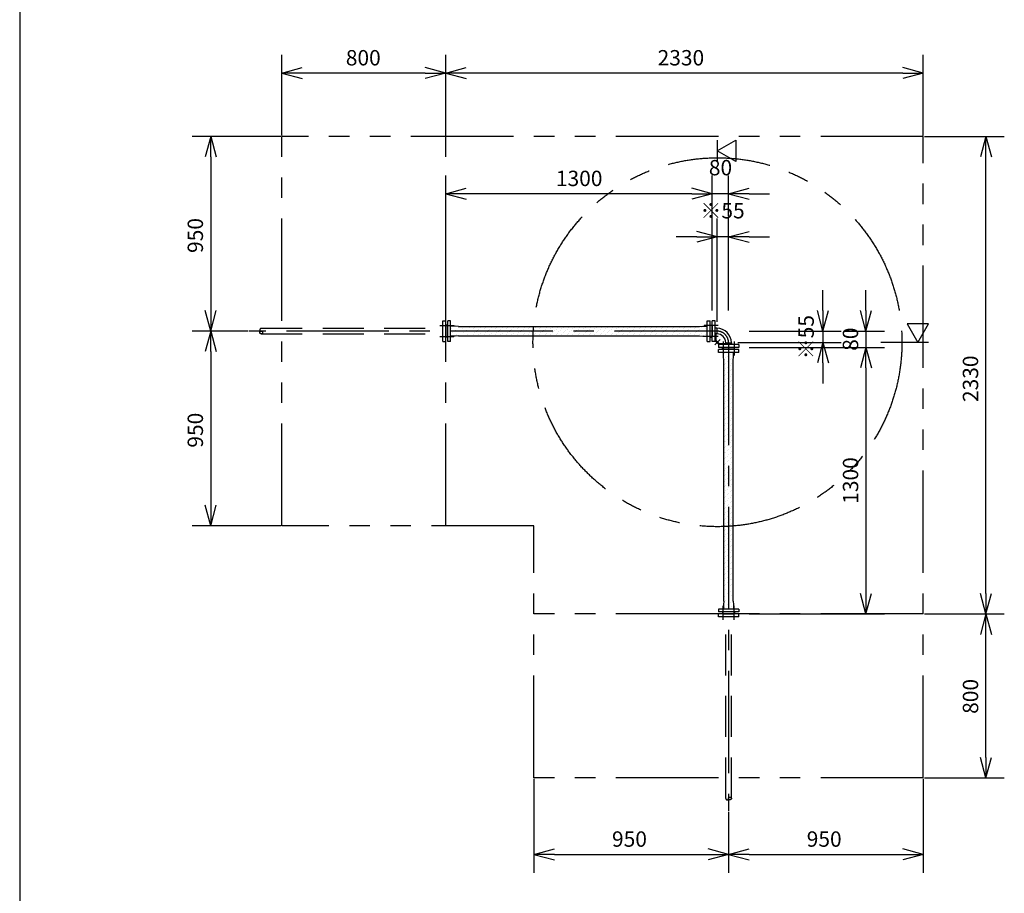
# Model space of a CAD drawing. Extents: x 207 to 40700, y 0 to 27750.
# Drawn here: x 400 to 5204, y 17316 to 21579 of the extents above; entities that cross this region are included whole.
import ezdxf

# ---------------------------------------------------------------- set-up
doc = ezdxf.new("R2010")
doc.units = 0
doc.header["$LTSCALE"] = 400
for name, pattern in [('CENTER', [2, 1.25, -0.25, 0.25, -0.25]), ('DASHED', [0.75, 0.5, -0.25]), ('PHANTOM', [2.5, 1.25, -0.25, 0.25, -0.25, 0.25, -0.25])]:
    doc.linetypes.add(name, pattern=pattern)
doc.layers.get('0').update_dxf_attribs({"linetype": 'CONTINUOUS'})
for name, color, linetype in [('1', 4, 'CONTINUOUS'), ('CENTER', 1, 'CENTER'), ('GAWA', 2, 'CONTINUOUS'), ('KARISEN', 5, 'DASHED'), ('SCALE', 4, 'CONTINUOUS'), ('UL1', 3, 'PHANTOM')]:
    doc.layers.add(name, color=color, linetype=linetype)
doc.styles.get("Standard").update_dxf_attribs({"font": 'TXT', "bigfont": 'BIGFONT'})

msp = doc.modelspace()

# ---------------------------------------------------------------- linework, layer by layer
for p, q in [((1678.6, 21318), (1778.6, 21344.8)), ((2478.6, 21318), (2378.6, 21344.8)), ((2478.6, 21318), (2578.6, 21344.8)), ((4808.6, 21318), (4708.6, 21344.8)), ((1678.6, 21318), (1778.6, 21291.2)), ((1778.6, 21318), (1678.6, 21318)), ((2478.6, 21318), (2378.6, 21291.2)), ((2378.6, 21318), (2478.6, 21318)), ((2478.6, 21318), (2578.6, 21291.2)), ((2578.6, 21318), (2478.6, 21318)), ((4808.6, 21318), (4708.6, 21291.2)), ((4708.6, 21318), (4808.6, 21318)), ((1331.8, 21009.3), (1305, 20909.3)), ((1331.8, 21009.3), (1358.6, 20909.3)), ((1331.8, 20909.3), (1331.8, 21009.3)), ((5113.8, 21009.3), (5087, 20909.3)), ((5113.8, 21009.3), (5140.6, 20909.3)), ((5113.8, 20909.3), (5113.8, 21009.3)), ((3803.6, 20939.3), (3893.6, 20991.3)), ((3893.6, 20991.3), (3893.6, 20887.4)), ((3893.6, 20887.4), (3803.6, 20939.3)), ((2478.6, 20729.3), (2578.6, 20756.1)), ((3778.6, 20729.3), (3678.6, 20756.1)), ((3778.6, 20729.3), (3678.6, 20756.1)), ((3858.6, 20729.3), (3958.6, 20756.1)), ((2478.6, 20729.3), (2578.6, 20702.5)), ((2578.6, 20729.3), (2478.6, 20729.3)), ((3778.6, 20729.3), (3678.6, 20702.5)), ((3678.6, 20729.3), (3778.6, 20729.3)), ((3778.6, 20729.3), (3678.6, 20702.5)), ((3678.6, 20729.3), (3778.6, 20729.3)), ((3858.6, 20729.3), (3958.6, 20702.5)), ((3958.6, 20729.3), (3858.6, 20729.3)), ((3803.6, 20519.3), (3703.6, 20546.1)), ((3803.6, 20519.3), (3703.6, 20492.5)), ((3703.6, 20519.3), (3803.6, 20519.3)), ((3858.6, 20519.3), (3958.6, 20546.1)), ((3858.6, 20519.3), (3958.6, 20492.5)), ((3958.6, 20519.3), (3858.6, 20519.3)), ((1331.8, 20059.3), (1305, 20159.3)), ((1331.8, 20059.3), (1358.6, 20159.3)), ((1331.8, 20159.3), (1331.8, 20059.3)), ((4318.6, 20059.3), (4291.8, 20159.3)), ((4318.6, 20059.3), (4345.4, 20159.3)), ((4318.6, 20159.3), (4318.6, 20059.3)), ((4528.6, 20059.3), (4501.8, 20159.3)), ((4528.6, 20059.3), (4555.4, 20159.3)), ((4528.6, 20159.3), (4528.6, 20059.3)), ((2478.6, 20085.5), (2478.6, 20033.2)), ((2482.6, 20088.3), (2479.9, 20087.3)), ((2488.6, 20088.3), (2482.6, 20088.3)), ((2488.6, 20009.3), (2488.6, 20109.3)), ((2502.6, 20109.3), (2488.6, 20109.3)), ((2502.6, 20009.3), (2502.6, 20109.3)), ((2524.5, 20083.8), (2502.6, 20083.8)), ((2502.6, 20034.8), (2502.6, 20083.8)), ((2540.1, 20081.8), (2524.5, 20083.8)), ((2540.1, 20081.8), (3717.1, 20081.8)), ((3717.1, 20081.8), (3732.7, 20083.8)), ((3732.7, 20083.8), (3754.6, 20083.8)), ((3754.6, 20009.3), (3754.6, 20109.3)), ((3754.6, 20109.3), (3768.6, 20109.3)), ((3754.6, 20034.8), (3754.6, 20083.8)), ((3768.6, 20009.3), (3768.6, 20109.3)), ((3768.6, 20088.3), (3774.6, 20088.3)), ((3774.6, 20088.3), (3777.3, 20087.3)), ((3778.6, 20009.3), (3778.6, 20109.3)), ((3792.6, 20109.3), (3778.6, 20109.3)), ((3778.6, 20085.5), (3778.6, 20033.2)), ((3792.6, 20009.3), (3792.6, 20109.3)), ((4833.9, 20094.3), (4730, 20094.3)), ((4730, 20094.3), (4781.9, 20004.3)), ((4781.9, 20004.3), (4833.9, 20094.3)), ((1331.8, 20059.3), (1305, 19959.3)), ((1331.8, 20059.3), (1358.6, 19959.3)), ((1331.8, 19959.3), (1331.8, 20059.3)), ((2524.5, 20034.8), (2502.6, 20034.8)), ((2540.1, 20036.8), (2524.5, 20034.8)), ((2540.1, 20036.8), (3717.1, 20036.8)), ((3717.1, 20036.8), (3732.7, 20034.8)), ((3732.7, 20034.8), (3754.6, 20034.8)), ((3801.6, 20072.9), (3792.6, 20072.9)), ((3801.6, 20045.7), (3792.6, 20045.7)), ((3801.6, 20072.9), (3801.6, 20045.7)), ((2482.6, 20030.3), (2479.9, 20031.4)), ((2488.6, 20030.3), (2482.6, 20030.3)), ((2502.6, 20009.3), (2488.6, 20009.3)), ((3754.6, 20009.3), (3768.6, 20009.3)), ((3768.6, 20030.3), (3774.6, 20030.3)), ((3774.6, 20030.3), (3777.3, 20031.4)), ((3792.6, 20009.3), (3778.6, 20009.3)), ((3808.6, 19993.3), (3808.6, 19979.3)), ((3908.6, 19993.3), (3808.6, 19993.3)), ((3845, 20002.3), (3845, 19993.3)), ((3845, 20002.3), (3872.2, 20002.3)), ((3872.2, 20002.3), (3872.2, 19993.3)), ((3908.6, 19993.3), (3908.6, 19979.3)), ((4318.6, 20004.3), (4291.8, 19904.3)), ((4318.6, 20004.3), (4345.4, 19904.3)), ((4318.6, 19904.3), (4318.6, 20004.3)), ((3908.6, 19979.3), (3808.6, 19979.3)), ((3908.6, 19969.3), (3808.6, 19969.3)), ((3808.6, 19955.3), (3808.6, 19969.3)), ((3908.6, 19955.3), (3808.6, 19955.3)), ((3829.6, 19975.3), (3830.6, 19978)), ((3829.6, 19969.3), (3829.6, 19975.3)), ((3832.5, 19979.3), (3884.7, 19979.3)), ((3883.1, 19955.3), (3834.1, 19955.3)), ((3834.1, 19933.4), (3834.1, 19955.3)), ((3883.1, 19933.4), (3883.1, 19955.3)), ((3887.6, 19975.3), (3886.6, 19978)), ((3887.6, 19969.3), (3887.6, 19975.3)), ((3908.6, 19955.3), (3908.6, 19969.3)), ((4528.6, 19979.3), (4501.8, 19879.3)), ((4528.6, 19979.3), (4501.8, 19879.3)), ((4528.6, 19979.3), (4555.4, 19879.3)), ((4528.6, 19879.3), (4528.6, 19979.3)), ((4528.6, 19979.3), (4555.4, 19879.3)), ((4528.6, 19879.3), (4528.6, 19979.3)), ((3836.1, 19917.8), (3834.1, 19933.4)), ((3836.1, 18740.9), (3836.1, 19917.8)), ((3881.1, 19917.8), (3883.1, 19933.4)), ((3881.1, 18740.9), (3881.1, 19917.8)), ((1331.8, 19109.3), (1305, 19209.3)), ((1331.8, 19109.3), (1358.6, 19209.3)), ((1331.8, 19209.3), (1331.8, 19109.3)), ((3836.1, 18740.9), (3834.1, 18725.2)), ((3881.1, 18740.9), (3883.1, 18725.2)), ((4528.6, 18679.3), (4501.8, 18779.3)), ((4528.6, 18679.3), (4555.4, 18779.3)), ((4528.6, 18779.3), (4528.6, 18679.3)), ((5113.8, 18679.3), (5087, 18779.3)), ((5113.8, 18679.3), (5140.6, 18779.3)), ((5113.8, 18779.3), (5113.8, 18679.3)), ((3808.6, 18703.3), (3808.6, 18689.3)), ((3908.6, 18703.3), (3808.6, 18703.3)), ((3908.6, 18689.3), (3808.6, 18689.3)), ((3829.6, 18689.3), (3829.6, 18683.3)), ((3834.1, 18725.2), (3834.1, 18703.3)), ((3883.1, 18703.3), (3834.1, 18703.3)), ((3883.1, 18725.2), (3883.1, 18703.3)), ((3887.6, 18689.3), (3887.6, 18683.3)), ((3908.6, 18703.3), (3908.6, 18689.3)), ((3829.6, 18683.3), (3830.6, 18680.6)), ((3832.5, 18679.3), (3884.7, 18679.3)), ((3887.6, 18683.3), (3886.6, 18680.6)), ((5113.8, 18679.3), (5087, 18579.3)), ((5113.8, 18679.3), (5140.6, 18579.3)), ((5113.8, 18579.3), (5113.8, 18679.3)), ((5113.8, 17879.3), (5087, 17979.3)), ((5113.8, 17879.3), (5140.6, 17979.3)), ((5113.8, 17979.3), (5113.8, 17879.3)), ((2908.6, 17505.9), (3008.6, 17532.7)), ((2908.6, 17505.9), (3008.6, 17479.1)), ((3008.6, 17505.9), (2908.6, 17505.9)), ((3858.6, 17505.9), (3758.6, 17532.7)), ((3858.6, 17505.9), (3758.6, 17479.1)), ((3758.6, 17505.9), (3858.6, 17505.9)), ((3858.6, 17505.9), (3958.6, 17532.7)), ((3858.6, 17505.9), (3958.6, 17479.1)), ((3958.6, 17505.9), (3858.6, 17505.9)), ((4808.6, 17505.9), (4708.6, 17532.7)), ((4808.6, 17505.9), (4708.6, 17479.1)), ((4708.6, 17505.9), (4808.6, 17505.9))]:
    msp.add_line(p, q)
for centre, radius, start, end in [((2480.6, 20085.5), 2, 110.556, 180), ((3776.6, 20085.5), 2, 0, 69.444), ((2480.6, 20033.2), 2, 180, 249.444), ((3776.6, 20033.2), 2, 290.556, 0), ((3801.6, 20002.3), 70.6, 0, 90), ((3801.6, 20002.3), 43.4, 0, 90), ((3832.5, 19977.3), 2, 90, 159.444), ((3884.7, 19977.3), 2, 20.556, 90), ((3832.5, 18681.3), 2, 200.556, 270), ((3884.7, 18681.3), 2, 270, 339.444)]:
    msp.add_arc(centre, radius, start, end)
at = {"layer": '1'}
for p, q in [((3731.3, 20082.1), (3731.3, 20082.1)), ((2505.5, 20070.9), (2505.5, 20070.9)), ((2512.2, 20050.7), (2512.2, 20050.7)), ((2525.7, 20064.1), (2525.7, 20064.1)), ((2532.4, 20043.9), (2532.4, 20043.9)), ((2539.2, 20077.6), (2539.2, 20077.6)), ((2545.9, 20057.4), (2545.9, 20057.4)), ((2552.6, 20037.2), (2552.6, 20037.2)), ((2559.4, 20070.9), (2559.4, 20070.9)), ((2566.1, 20050.7), (2566.1, 20050.7)), ((2579.6, 20064.1), (2579.6, 20064.1)), ((2586.3, 20043.9), (2586.3, 20043.9)), ((2593, 20077.6), (2593, 20077.6)), ((2599.8, 20057.4), (2599.8, 20057.4)), ((2606.5, 20061.8), (2606.5, 20061.8)), ((2606.5, 20037.2), (2606.5, 20037.2)), ((2613.3, 20070.9), (2613.3, 20070.9)), ((2613.3, 20041.6), (2613.3, 20041.6)), ((2620, 20075.3), (2620, 20075.3)), ((2620, 20050.7), (2620, 20050.7)), ((2626.7, 20055.1), (2626.7, 20055.1)), ((2633.5, 20064.1), (2633.5, 20064.1)), ((2640.2, 20068.6), (2640.2, 20068.6)), ((2640.2, 20043.9), (2640.2, 20043.9)), ((2646.9, 20077.6), (2646.9, 20077.6)), ((2646.9, 20048.4), (2646.9, 20048.4)), ((2653.7, 20057.4), (2653.7, 20057.4)), ((2660.4, 20061.8), (2660.4, 20061.8)), ((2660.4, 20037.2), (2660.4, 20037.2)), ((2667.1, 20070.9), (2667.1, 20070.9)), ((2667.1, 20041.6), (2667.1, 20041.6)), ((2673.9, 20075.3), (2673.9, 20075.3)), ((2673.9, 20050.7), (2673.9, 20050.7)), ((2680.6, 20055.1), (2680.6, 20055.1)), ((2687.3, 20064.1), (2687.3, 20064.1)), ((2694.1, 20068.6), (2694.1, 20068.6)), ((2694.1, 20043.9), (2694.1, 20043.9)), ((2700.8, 20077.6), (2700.8, 20077.6)), ((2700.8, 20048.4), (2700.8, 20048.4)), ((2707.5, 20057.4), (2707.5, 20057.4)), ((2714.3, 20061.8), (2714.3, 20061.8)), ((2714.3, 20037.2), (2714.3, 20037.2)), ((2721, 20070.9), (2721, 20070.9)), ((2721, 20041.6), (2721, 20041.6)), ((2727.8, 20075.3), (2727.8, 20075.3)), ((2727.8, 20050.7), (2727.8, 20050.7)), ((2734.5, 20055.1), (2734.5, 20055.1)), ((2741.2, 20064.1), (2741.2, 20064.1)), ((2748, 20068.6), (2748, 20068.6)), ((2748, 20043.9), (2748, 20043.9)), ((2754.7, 20077.6), (2754.7, 20077.6)), ((2754.7, 20048.4), (2754.7, 20048.4)), ((2761.4, 20057.4), (2761.4, 20057.4)), ((2768.2, 20061.8), (2768.2, 20061.8)), ((2768.2, 20037.2), (2768.2, 20037.2)), ((2774.9, 20070.9), (2774.9, 20070.9)), ((2774.9, 20041.6), (2774.9, 20041.6)), ((2781.6, 20075.3), (2781.6, 20075.3)), ((2781.6, 20050.7), (2781.6, 20050.7)), ((2788.4, 20055.1), (2788.4, 20055.1)), ((2795.1, 20064.1), (2795.1, 20064.1)), ((2801.8, 20068.6), (2801.8, 20068.6)), ((2801.8, 20043.9), (2801.8, 20043.9)), ((2808.6, 20077.6), (2808.6, 20077.6)), ((2808.6, 20048.4), (2808.6, 20048.4)), ((2815.3, 20057.4), (2815.3, 20057.4)), ((2822, 20061.8), (2822, 20061.8)), ((2822, 20037.2), (2822, 20037.2)), ((2828.8, 20070.9), (2828.8, 20070.9)), ((2828.8, 20041.6), (2828.8, 20041.6)), ((2835.5, 20075.3), (2835.5, 20075.3)), ((2835.5, 20050.7), (2835.5, 20050.7)), ((2842.3, 20055.1), (2842.3, 20055.1)), ((2849, 20064.1), (2849, 20064.1)), ((2855.7, 20068.6), (2855.7, 20068.6)), ((2855.7, 20043.9), (2855.7, 20043.9)), ((2862.5, 20077.6), (2862.5, 20077.6)), ((2862.5, 20048.4), (2862.5, 20048.4)), ((2869.2, 20057.4), (2869.2, 20057.4)), ((2875.9, 20061.8), (2875.9, 20061.8)), ((2875.9, 20037.2), (2875.9, 20037.2)), ((2882.7, 20070.9), (2882.7, 20070.9)), ((2882.7, 20041.6), (2882.7, 20041.6)), ((2889.4, 20075.3), (2889.4, 20075.3)), ((2889.4, 20050.7), (2889.4, 20050.7)), ((2896.1, 20055.1), (2896.1, 20055.1)), ((2902.9, 20064.1), (2902.9, 20064.1)), ((2909.6, 20068.6), (2909.6, 20068.6)), ((2909.6, 20043.9), (2909.6, 20043.9)), ((2916.3, 20077.6), (2916.3, 20077.6)), ((2916.3, 20048.4), (2916.3, 20048.4)), ((2923.1, 20057.4), (2923.1, 20057.4)), ((2929.8, 20061.8), (2929.8, 20061.8)), ((2929.8, 20037.2), (2929.8, 20037.2)), ((2936.5, 20070.9), (2936.5, 20070.9)), ((2936.5, 20041.6), (2936.5, 20041.6)), ((2943.3, 20075.3), (2943.3, 20075.3)), ((2943.3, 20050.7), (2943.3, 20050.7)), ((2950, 20055.1), (2950, 20055.1)), ((2956.7, 20064.1), (2956.7, 20064.1)), ((2963.5, 20068.6), (2963.5, 20068.6)), ((2963.5, 20043.9), (2963.5, 20043.9)), ((2970.2, 20077.6), (2970.2, 20077.6)), ((2970.2, 20048.4), (2970.2, 20048.4)), ((2977, 20057.4), (2977, 20057.4)), ((2983.7, 20061.8), (2983.7, 20061.8)), ((2983.7, 20037.2), (2983.7, 20037.2)), ((2990.4, 20070.9), (2990.4, 20070.9)), ((2990.4, 20041.6), (2990.4, 20041.6)), ((2997.2, 20075.3), (2997.2, 20075.3)), ((2997.2, 20050.7), (2997.2, 20050.7)), ((3003.9, 20055.1), (3003.9, 20055.1)), ((3010.6, 20064.1), (3010.6, 20064.1)), ((3017.4, 20068.6), (3017.4, 20068.6)), ((3017.4, 20043.9), (3017.4, 20043.9)), ((3024.1, 20077.6), (3024.1, 20077.6)), ((3024.1, 20048.4), (3024.1, 20048.4)), ((3030.8, 20057.4), (3030.8, 20057.4)), ((3037.6, 20061.8), (3037.6, 20061.8)), ((3037.6, 20037.2), (3037.6, 20037.2)), ((3044.3, 20070.9), (3044.3, 20070.9)), ((3044.3, 20041.6), (3044.3, 20041.6)), ((3051, 20075.3), (3051, 20075.3)), ((3051, 20050.7), (3051, 20050.7)), ((3057.8, 20055.1), (3057.8, 20055.1)), ((3064.5, 20064.1), (3064.5, 20064.1)), ((3071.2, 20068.6), (3071.2, 20068.6)), ((3071.2, 20043.9), (3071.2, 20043.9)), ((3078, 20077.6), (3078, 20077.6)), ((3078, 20048.4), (3078, 20048.4)), ((3084.7, 20057.4), (3084.7, 20057.4)), ((3091.5, 20061.8), (3091.5, 20061.8)), ((3091.5, 20037.2), (3091.5, 20037.2)), ((3098.2, 20070.9), (3098.2, 20070.9)), ((3098.2, 20041.6), (3098.2, 20041.6)), ((3104.9, 20075.3), (3104.9, 20075.3)), ((3104.9, 20050.7), (3104.9, 20050.7)), ((3111.7, 20055.1), (3111.7, 20055.1)), ((3118.4, 20064.1), (3118.4, 20064.1)), ((3125.1, 20068.6), (3125.1, 20068.6)), ((3125.1, 20043.9), (3125.1, 20043.9)), ((3131.9, 20077.6), (3131.9, 20077.6)), ((3131.9, 20048.4), (3131.9, 20048.4)), ((3138.6, 20057.4), (3138.6, 20057.4)), ((3145.3, 20061.8), (3145.3, 20061.8)), ((3145.3, 20037.2), (3145.3, 20037.2)), ((3152.1, 20070.9), (3152.1, 20070.9)), ((3152.1, 20041.6), (3152.1, 20041.6)), ((3158.8, 20075.3), (3158.8, 20075.3)), ((3158.8, 20050.7), (3158.8, 20050.7)), ((3165.5, 20055.1), (3165.5, 20055.1)), ((3172.3, 20064.1), (3172.3, 20064.1)), ((3179, 20068.6), (3179, 20068.6)), ((3179, 20043.9), (3179, 20043.9)), ((3185.7, 20077.6), (3185.7, 20077.6)), ((3185.7, 20048.4), (3185.7, 20048.4)), ((3192.5, 20057.4), (3192.5, 20057.4)), ((3199.2, 20061.8), (3199.2, 20061.8)), ((3199.2, 20037.2), (3199.2, 20037.2)), ((3206, 20070.9), (3206, 20070.9)), ((3206, 20041.6), (3206, 20041.6)), ((3212.7, 20075.3), (3212.7, 20075.3)), ((3212.7, 20050.7), (3212.7, 20050.7)), ((3219.4, 20055.1), (3219.4, 20055.1)), ((3226.2, 20064.1), (3226.2, 20064.1)), ((3232.9, 20068.6), (3232.9, 20068.6)), ((3232.9, 20043.9), (3232.9, 20043.9)), ((3239.6, 20077.6), (3239.6, 20077.6)), ((3239.6, 20048.4), (3239.6, 20048.4)), ((3246.4, 20057.4), (3246.4, 20057.4)), ((3253.1, 20061.8), (3253.1, 20061.8)), ((3253.1, 20037.2), (3253.1, 20037.2)), ((3259.8, 20070.9), (3259.8, 20070.9)), ((3259.8, 20041.6), (3259.8, 20041.6)), ((3266.6, 20075.3), (3266.6, 20075.3)), ((3266.6, 20050.7), (3266.6, 20050.7)), ((3273.3, 20055.1), (3273.3, 20055.1)), ((3280, 20064.1), (3280, 20064.1)), ((3286.8, 20068.6), (3286.8, 20068.6)), ((3286.8, 20043.9), (3286.8, 20043.9)), ((3293.5, 20077.6), (3293.5, 20077.6)), ((3293.5, 20048.4), (3293.5, 20048.4)), ((3300.2, 20057.4), (3300.2, 20057.4)), ((3307, 20061.8), (3307, 20061.8)), ((3307, 20037.2), (3307, 20037.2)), ((3313.7, 20070.9), (3313.7, 20070.9)), ((3313.7, 20041.6), (3313.7, 20041.6)), ((3320.4, 20075.3), (3320.4, 20075.3)), ((3320.4, 20050.7), (3320.4, 20050.7)), ((3327.2, 20055.1), (3327.2, 20055.1)), ((3333.9, 20064.1), (3333.9, 20064.1)), ((3340.7, 20068.6), (3340.7, 20068.6)), ((3340.7, 20043.9), (3340.7, 20043.9)), ((3347.4, 20077.6), (3347.4, 20077.6)), ((3347.4, 20048.4), (3347.4, 20048.4)), ((3354.1, 20057.4), (3354.1, 20057.4)), ((3360.9, 20061.8), (3360.9, 20061.8)), ((3360.9, 20037.2), (3360.9, 20037.2)), ((3367.6, 20070.9), (3367.6, 20070.9)), ((3367.6, 20041.6), (3367.6, 20041.6)), ((3374.3, 20075.3), (3374.3, 20075.3)), ((3374.3, 20050.7), (3374.3, 20050.7)), ((3381.1, 20055.1), (3381.1, 20055.1)), ((3387.8, 20064.1), (3387.8, 20064.1)), ((3394.5, 20068.6), (3394.5, 20068.6)), ((3394.5, 20043.9), (3394.5, 20043.9)), ((3401.3, 20077.6), (3401.3, 20077.6)), ((3401.3, 20048.4), (3401.3, 20048.4)), ((3408, 20057.4), (3408, 20057.4)), ((3414.7, 20061.8), (3414.7, 20061.8)), ((3414.7, 20037.2), (3414.7, 20037.2)), ((3421.5, 20070.9), (3421.5, 20070.9)), ((3421.5, 20041.6), (3421.5, 20041.6)), ((3428.2, 20075.3), (3428.2, 20075.3)), ((3428.2, 20050.7), (3428.2, 20050.7)), ((3434.9, 20055.1), (3434.9, 20055.1)), ((3441.7, 20064.1), (3441.7, 20064.1)), ((3448.4, 20068.6), (3448.4, 20068.6)), ((3448.4, 20043.9), (3448.4, 20043.9)), ((3455.2, 20077.6), (3455.2, 20077.6)), ((3455.2, 20048.4), (3455.2, 20048.4)), ((3461.9, 20057.4), (3461.9, 20057.4)), ((3468.6, 20061.8), (3468.6, 20061.8)), ((3468.6, 20037.2), (3468.6, 20037.2)), ((3475.4, 20070.9), (3475.4, 20070.9)), ((3475.4, 20041.6), (3475.4, 20041.6)), ((3482.1, 20075.3), (3482.1, 20075.3)), ((3482.1, 20050.7), (3482.1, 20050.7)), ((3488.8, 20055.1), (3488.8, 20055.1)), ((3495.6, 20064.1), (3495.6, 20064.1)), ((3502.3, 20068.6), (3502.3, 20068.6)), ((3502.3, 20043.9), (3502.3, 20043.9)), ((3509, 20077.6), (3509, 20077.6)), ((3509, 20048.4), (3509, 20048.4)), ((3515.8, 20057.4), (3515.8, 20057.4)), ((3522.5, 20061.8), (3522.5, 20061.8)), ((3522.5, 20037.2), (3522.5, 20037.2)), ((3529.2, 20070.9), (3529.2, 20070.9)), ((3529.2, 20041.6), (3529.2, 20041.6)), ((3536, 20075.3), (3536, 20075.3)), ((3536, 20050.7), (3536, 20050.7)), ((3542.7, 20055.1), (3542.7, 20055.1)), ((3549.4, 20064.1), (3549.4, 20064.1)), ((3556.2, 20068.6), (3556.2, 20068.6)), ((3556.2, 20043.9), (3556.2, 20043.9)), ((3562.9, 20077.6), (3562.9, 20077.6)), ((3562.9, 20048.4), (3562.9, 20048.4)), ((3569.7, 20057.4), (3569.7, 20057.4)), ((3576.4, 20061.8), (3576.4, 20061.8)), ((3576.4, 20037.2), (3576.4, 20037.2)), ((3583.1, 20070.9), (3583.1, 20070.9)), ((3583.1, 20041.6), (3583.1, 20041.6)), ((3589.9, 20075.3), (3589.9, 20075.3)), ((3589.9, 20050.7), (3589.9, 20050.7)), ((3596.6, 20055.1), (3596.6, 20055.1)), ((3603.3, 20064.1), (3603.3, 20064.1)), ((3610.1, 20068.6), (3610.1, 20068.6)), ((3610.1, 20043.9), (3610.1, 20043.9)), ((3616.8, 20077.6), (3616.8, 20077.6)), ((3616.8, 20048.4), (3616.8, 20048.4)), ((3623.5, 20057.4), (3623.5, 20057.4)), ((3630.3, 20061.8), (3630.3, 20061.8)), ((3630.3, 20037.2), (3630.3, 20037.2)), ((3637, 20070.9), (3637, 20070.9)), ((3637, 20041.6), (3637, 20041.6)), ((3643.7, 20075.3), (3643.7, 20075.3)), ((3643.7, 20050.7), (3643.7, 20050.7)), ((3650.5, 20055.1), (3650.5, 20055.1)), ((3657.2, 20064.1), (3657.2, 20064.1)), ((3663.9, 20068.6), (3663.9, 20068.6)), ((3663.9, 20043.9), (3663.9, 20043.9)), ((3670.7, 20077.6), (3670.7, 20077.6)), ((3670.7, 20048.4), (3670.7, 20048.4)), ((3677.4, 20057.4), (3677.4, 20057.4)), ((3684.2, 20061.8), (3684.2, 20061.8)), ((3684.2, 20037.2), (3684.2, 20037.2)), ((3690.9, 20070.9), (3690.9, 20070.9)), ((3690.9, 20041.6), (3690.9, 20041.6)), ((3697.6, 20075.3), (3697.6, 20075.3)), ((3697.6, 20050.7), (3697.6, 20050.7)), ((3704.4, 20055.1), (3704.4, 20055.1)), ((3711.1, 20064.1), (3711.1, 20064.1)), ((3717.8, 20068.6), (3717.8, 20068.6)), ((3717.8, 20043.9), (3717.8, 20043.9)), ((3724.6, 20077.6), (3724.6, 20077.6)), ((3724.6, 20048.4), (3724.6, 20048.4)), ((3731.3, 20057.4), (3731.3, 20057.4)), ((3738, 20061.8), (3738, 20061.8)), ((3738, 20037.2), (3738, 20037.2)), ((3744.8, 20070.9), (3744.8, 20070.9)), ((3744.8, 20041.6), (3744.8, 20041.6)), ((3751.5, 20075.3), (3751.5, 20075.3)), ((3751.5, 20050.7), (3751.5, 20050.7)), ((3792.6, 20049.8), (3797.1, 20049.8)), ((3797.1, 20049.8), (3797.1, 20014.3)), ((3792.6, 20012.5), (3811.7, 19993.3)), ((3797.1, 20014.3), (3813.6, 19997.8)), ((3849.1, 19997.8), (3813.6, 19997.8)), ((3849.1, 19993.3), (3849.1, 19997.8)), ((3839.1, 19949.6), (3839.1, 19949.6)), ((3845.8, 19954.1), (3845.8, 19954.1)), ((3859.3, 19942.9), (3859.3, 19942.9)), ((3866, 19947.3), (3866, 19947.3)), ((3879.5, 19936.2), (3879.5, 19936.2)), ((3839.1, 19920.4), (3839.1, 19920.4)), ((3839.1, 19895.8), (3839.1, 19895.8)), ((3845.8, 19929.4), (3845.8, 19929.4)), ((3845.8, 19900.2), (3845.8, 19900.2)), ((3852.5, 19933.9), (3852.5, 19933.9)), ((3852.5, 19909.2), (3852.5, 19909.2)), ((3859.3, 19913.7), (3859.3, 19913.7)), ((3859.3, 19889), (3859.3, 19889)), ((3866, 19922.7), (3866, 19922.7)), ((3866, 19893.5), (3866, 19893.5)), ((3872.7, 19927.1), (3872.7, 19927.1)), ((3872.7, 19902.5), (3872.7, 19902.5)), ((3879.5, 19906.9), (3879.5, 19906.9)), ((3839.1, 19866.5), (3839.1, 19866.5)), ((3839.1, 19841.9), (3839.1, 19841.9)), ((3845.8, 19875.6), (3845.8, 19875.6)), ((3845.8, 19846.3), (3845.8, 19846.3)), ((3852.5, 19880), (3852.5, 19880)), ((3852.5, 19855.3), (3852.5, 19855.3)), ((3859.3, 19859.8), (3859.3, 19859.8)), ((3866, 19868.8), (3866, 19868.8)), ((3866, 19839.6), (3866, 19839.6)), ((3872.7, 19873.3), (3872.7, 19873.3)), ((3872.7, 19848.6), (3872.7, 19848.6)), ((3879.5, 19882.3), (3879.5, 19882.3)), ((3879.5, 19853.1), (3879.5, 19853.1)), ((3839.1, 19812.6), (3839.1, 19812.6)), ((3845.8, 19821.7), (3845.8, 19821.7)), ((3845.8, 19792.4), (3845.8, 19792.4)), ((3852.5, 19826.1), (3852.5, 19826.1)), ((3852.5, 19801.5), (3852.5, 19801.5)), ((3859.3, 19835.1), (3859.3, 19835.1)), ((3859.3, 19805.9), (3859.3, 19805.9)), ((3866, 19814.9), (3866, 19814.9)), ((3872.7, 19819.4), (3872.7, 19819.4)), ((3872.7, 19794.7), (3872.7, 19794.7)), ((3879.5, 19828.4), (3879.5, 19828.4)), ((3879.5, 19799.2), (3879.5, 19799.2)), ((3839.1, 19788), (3839.1, 19788)), ((3839.1, 19758.8), (3839.1, 19758.8)), ((3845.8, 19767.8), (3845.8, 19767.8)), ((3852.5, 19772.2), (3852.5, 19772.2)), ((3852.5, 19747.6), (3852.5, 19747.6)), ((3859.3, 19781.3), (3859.3, 19781.3)), ((3859.3, 19752), (3859.3, 19752)), ((3866, 19785.7), (3866, 19785.7)), ((3866, 19761.1), (3866, 19761.1)), ((3872.7, 19765.5), (3872.7, 19765.5)), ((3879.5, 19774.5), (3879.5, 19774.5)), ((3879.5, 19745.3), (3879.5, 19745.3)), ((3839.1, 19734.1), (3839.1, 19734.1)), ((3839.1, 19704.9), (3839.1, 19704.9)), ((3845.8, 19738.6), (3845.8, 19738.6)), ((3845.8, 19713.9), (3845.8, 19713.9)), ((3852.5, 19718.4), (3852.5, 19718.4)), ((3859.3, 19727.4), (3859.3, 19727.4)), ((3859.3, 19698.1), (3859.3, 19698.1)), ((3866, 19731.8), (3866, 19731.8)), ((3866, 19707.2), (3866, 19707.2)), ((3872.7, 19740.8), (3872.7, 19740.8)), ((3872.7, 19711.6), (3872.7, 19711.6)), ((3879.5, 19720.6), (3879.5, 19720.6)), ((3839.1, 19680.2), (3839.1, 19680.2)), ((3839.1, 19651), (3839.1, 19651)), ((3845.8, 19684.7), (3845.8, 19684.7)), ((3845.8, 19660), (3845.8, 19660)), ((3852.5, 19693.7), (3852.5, 19693.7)), ((3852.5, 19664.5), (3852.5, 19664.5)), ((3859.3, 19673.5), (3859.3, 19673.5)), ((3866, 19677.9), (3866, 19677.9)), ((3866, 19653.3), (3866, 19653.3)), ((3872.7, 19687), (3872.7, 19687)), ((3872.7, 19657.7), (3872.7, 19657.7)), ((3879.5, 19691.4), (3879.5, 19691.4)), ((3879.5, 19666.8), (3879.5, 19666.8)), ((3839.1, 19626.3), (3839.1, 19626.3)), ((3845.8, 19630.8), (3845.8, 19630.8)), ((3845.8, 19606.1), (3845.8, 19606.1)), ((3852.5, 19639.8), (3852.5, 19639.8)), ((3852.5, 19610.6), (3852.5, 19610.6)), ((3859.3, 19644.3), (3859.3, 19644.3)), ((3859.3, 19619.6), (3859.3, 19619.6)), ((3866, 19624.1), (3866, 19624.1)), ((3866, 19599.4), (3866, 19599.4)), ((3872.7, 19633.1), (3872.7, 19633.1)), ((3872.7, 19603.9), (3872.7, 19603.9)), ((3879.5, 19637.5), (3879.5, 19637.5)), ((3879.5, 19612.9), (3879.5, 19612.9)), ((3839.1, 19597.1), (3839.1, 19597.1)), ((3839.1, 19572.5), (3839.1, 19572.5)), ((3845.8, 19576.9), (3845.8, 19576.9)), ((3845.8, 19552.3), (3845.8, 19552.3)), ((3852.5, 19585.9), (3852.5, 19585.9)), ((3852.5, 19556.7), (3852.5, 19556.7)), ((3859.3, 19590.4), (3859.3, 19590.4)), ((3859.3, 19565.7), (3859.3, 19565.7)), ((3866, 19570.2), (3866, 19570.2)), ((3872.7, 19579.2), (3872.7, 19579.2)), ((3879.5, 19583.6), (3879.5, 19583.6)), ((3879.5, 19559), (3879.5, 19559)), ((3839.1, 19543.2), (3839.1, 19543.2)), ((3839.1, 19518.6), (3839.1, 19518.6)), ((3845.8, 19523), (3845.8, 19523)), ((3852.5, 19532.1), (3852.5, 19532.1)), ((3859.3, 19536.5), (3859.3, 19536.5)), ((3859.3, 19511.9), (3859.3, 19511.9)), ((3866, 19545.5), (3866, 19545.5)), ((3866, 19516.3), (3866, 19516.3)), ((3872.7, 19550), (3872.7, 19550)), ((3872.7, 19525.3), (3872.7, 19525.3)), ((3879.5, 19529.8), (3879.5, 19529.8)), ((3879.5, 19505.1), (3879.5, 19505.1)), ((3839.1, 19489.4), (3839.1, 19489.4)), ((3839.1, 19464.7), (3839.1, 19464.7)), ((3845.8, 19498.4), (3845.8, 19498.4)), ((3845.8, 19469.2), (3845.8, 19469.2)), ((3852.5, 19502.8), (3852.5, 19502.8)), ((3852.5, 19478.2), (3852.5, 19478.2)), ((3859.3, 19482.6), (3859.3, 19482.6)), ((3859.3, 19458), (3859.3, 19458)), ((3866, 19491.6), (3866, 19491.6)), ((3866, 19462.4), (3866, 19462.4)), ((3872.7, 19496.1), (3872.7, 19496.1)), ((3872.7, 19471.4), (3872.7, 19471.4)), ((3879.5, 19475.9), (3879.5, 19475.9)), ((3839.1, 19435.5), (3839.1, 19435.5)), ((3839.1, 19410.8), (3839.1, 19410.8)), ((3845.8, 19444.5), (3845.8, 19444.5)), ((3845.8, 19415.3), (3845.8, 19415.3)), ((3852.5, 19448.9), (3852.5, 19448.9)), ((3852.5, 19424.3), (3852.5, 19424.3)), ((3859.3, 19428.7), (3859.3, 19428.7)), ((3866, 19437.8), (3866, 19437.8)), ((3866, 19408.5), (3866, 19408.5)), ((3872.7, 19442.2), (3872.7, 19442.2)), ((3872.7, 19417.6), (3872.7, 19417.6)), ((3879.5, 19451.2), (3879.5, 19451.2)), ((3879.5, 19422), (3879.5, 19422)), ((3839.1, 19381.6), (3839.1, 19381.6)), ((3845.8, 19390.6), (3845.8, 19390.6)), ((3845.8, 19361.4), (3845.8, 19361.4)), ((3852.5, 19395.1), (3852.5, 19395.1)), ((3852.5, 19370.4), (3852.5, 19370.4)), ((3859.3, 19404.1), (3859.3, 19404.1)), ((3859.3, 19374.9), (3859.3, 19374.9)), ((3866, 19383.9), (3866, 19383.9)), ((3872.7, 19388.3), (3872.7, 19388.3)), ((3872.7, 19363.7), (3872.7, 19363.7)), ((3879.5, 19397.4), (3879.5, 19397.4)), ((3879.5, 19368.1), (3879.5, 19368.1)), ((3839.1, 19356.9), (3839.1, 19356.9)), ((3839.1, 19327.7), (3839.1, 19327.7)), ((3845.8, 19336.7), (3845.8, 19336.7)), ((3852.5, 19341.2), (3852.5, 19341.2)), ((3852.5, 19316.5), (3852.5, 19316.5)), ((3859.3, 19350.2), (3859.3, 19350.2)), ((3859.3, 19321), (3859.3, 19321)), ((3866, 19354.7), (3866, 19354.7)), ((3866, 19330), (3866, 19330)), ((3872.7, 19334.4), (3872.7, 19334.4)), ((3879.5, 19343.5), (3879.5, 19343.5)), ((3879.5, 19314.2), (3879.5, 19314.2)), ((3839.1, 19303.1), (3839.1, 19303.1)), ((3839.1, 19273.8), (3839.1, 19273.8)), ((3845.8, 19307.5), (3845.8, 19307.5)), ((3845.8, 19282.9), (3845.8, 19282.9)), ((3852.5, 19287.3), (3852.5, 19287.3)), ((3859.3, 19296.3), (3859.3, 19296.3)), ((3859.3, 19267.1), (3859.3, 19267.1)), ((3866, 19300.8), (3866, 19300.8)), ((3866, 19276.1), (3866, 19276.1)), ((3872.7, 19309.8), (3872.7, 19309.8)), ((3872.7, 19280.6), (3872.7, 19280.6)), ((3879.5, 19289.6), (3879.5, 19289.6)), ((3839.1, 19249.2), (3839.1, 19249.2)), ((3839.1, 19219.9), (3839.1, 19219.9)), ((3845.8, 19253.6), (3845.8, 19253.6)), ((3845.8, 19229), (3845.8, 19229)), ((3852.5, 19262.6), (3852.5, 19262.6)), ((3852.5, 19233.4), (3852.5, 19233.4)), ((3859.3, 19242.4), (3859.3, 19242.4)), ((3866, 19246.9), (3866, 19246.9)), ((3866, 19222.2), (3866, 19222.2)), ((3872.7, 19255.9), (3872.7, 19255.9)), ((3872.7, 19226.7), (3872.7, 19226.7)), ((3879.5, 19260.4), (3879.5, 19260.4)), ((3879.5, 19235.7), (3879.5, 19235.7)), ((3839.1, 19195.3), (3839.1, 19195.3)), ((3845.8, 19199.7), (3845.8, 19199.7)), ((3845.8, 19175.1), (3845.8, 19175.1)), ((3852.5, 19208.8), (3852.5, 19208.8)), ((3852.5, 19179.5), (3852.5, 19179.5)), ((3859.3, 19213.2), (3859.3, 19213.2)), ((3859.3, 19188.6), (3859.3, 19188.6)), ((3866, 19193), (3866, 19193)), ((3866, 19168.4), (3866, 19168.4)), ((3872.7, 19202), (3872.7, 19202)), ((3872.7, 19172.8), (3872.7, 19172.8)), ((3879.5, 19206.5), (3879.5, 19206.5)), ((3879.5, 19181.8), (3879.5, 19181.8)), ((3839.1, 19166.1), (3839.1, 19166.1)), ((3839.1, 19141.4), (3839.1, 19141.4)), ((3845.8, 19145.9), (3845.8, 19145.9)), ((3845.8, 19121.2), (3845.8, 19121.2)), ((3852.5, 19154.9), (3852.5, 19154.9)), ((3852.5, 19125.7), (3852.5, 19125.7)), ((3859.3, 19159.3), (3859.3, 19159.3)), ((3859.3, 19134.7), (3859.3, 19134.7)), ((3866, 19139.1), (3866, 19139.1)), ((3872.7, 19148.2), (3872.7, 19148.2)), ((3879.5, 19152.6), (3879.5, 19152.6)), ((3879.5, 19127.9), (3879.5, 19127.9)), ((3839.1, 19112.2), (3839.1, 19112.2)), ((3839.1, 19087.5), (3839.1, 19087.5)), ((3845.8, 19092), (3845.8, 19092)), ((3852.5, 19101), (3852.5, 19101)), ((3852.5, 19071.8), (3852.5, 19071.8)), ((3859.3, 19105.5), (3859.3, 19105.5)), ((3859.3, 19080.8), (3859.3, 19080.8)), ((3866, 19114.5), (3866, 19114.5)), ((3866, 19085.2), (3866, 19085.2)), ((3872.7, 19118.9), (3872.7, 19118.9)), ((3872.7, 19094.3), (3872.7, 19094.3)), ((3879.5, 19098.7), (3879.5, 19098.7)), ((3879.5, 19074.1), (3879.5, 19074.1)), ((3839.1, 19058.3), (3839.1, 19058.3)), ((3839.1, 19033.7), (3839.1, 19033.7)), ((3845.8, 19067.3), (3845.8, 19067.3)), ((3845.8, 19038.1), (3845.8, 19038.1)), ((3852.5, 19047.1), (3852.5, 19047.1)), ((3859.3, 19051.6), (3859.3, 19051.6)), ((3859.3, 19026.9), (3859.3, 19026.9)), ((3866, 19060.6), (3866, 19060.6)), ((3866, 19031.4), (3866, 19031.4)), ((3872.7, 19065), (3872.7, 19065)), ((3872.7, 19040.4), (3872.7, 19040.4)), ((3879.5, 19044.8), (3879.5, 19044.8)), ((3839.1, 19004.4), (3839.1, 19004.4)), ((3839.1, 18979.8), (3839.1, 18979.8)), ((3845.8, 19013.4), (3845.8, 19013.4)), ((3845.8, 18984.2), (3845.8, 18984.2)), ((3852.5, 19017.9), (3852.5, 19017.9)), ((3852.5, 18993.2), (3852.5, 18993.2)), ((3859.3, 18997.7), (3859.3, 18997.7)), ((3866, 19006.7), (3866, 19006.7)), ((3866, 18977.5), (3866, 18977.5)), ((3872.7, 19011.2), (3872.7, 19011.2)), ((3872.7, 18986.5), (3872.7, 18986.5)), ((3879.5, 19020.2), (3879.5, 19020.2)), ((3879.5, 18991), (3879.5, 18991)), ((3839.1, 18950.5), (3839.1, 18950.5)), ((3845.8, 18959.6), (3845.8, 18959.6)), ((3845.8, 18930.3), (3845.8, 18930.3)), ((3852.5, 18964), (3852.5, 18964)), ((3852.5, 18939.4), (3852.5, 18939.4)), ((3859.3, 18973), (3859.3, 18973)), ((3859.3, 18943.8), (3859.3, 18943.8)), ((3866, 18952.8), (3866, 18952.8)), ((3872.7, 18957.3), (3872.7, 18957.3)), ((3872.7, 18932.6), (3872.7, 18932.6)), ((3879.5, 18966.3), (3879.5, 18966.3)), ((3879.5, 18937.1), (3879.5, 18937.1)), ((3839.1, 18925.9), (3839.1, 18925.9)), ((3839.1, 18896.7), (3839.1, 18896.7)), ((3845.8, 18905.7), (3845.8, 18905.7)), ((3852.5, 18910.1), (3852.5, 18910.1)), ((3852.5, 18885.5), (3852.5, 18885.5)), ((3859.3, 18919.2), (3859.3, 18919.2)), ((3859.3, 18889.9), (3859.3, 18889.9)), ((3866, 18923.6), (3866, 18923.6)), ((3866, 18898.9), (3866, 18898.9)), ((3872.7, 18903.4), (3872.7, 18903.4)), ((3879.5, 18912.4), (3879.5, 18912.4)), ((3879.5, 18883.2), (3879.5, 18883.2)), ((3839.1, 18872), (3839.1, 18872)), ((3839.1, 18842.8), (3839.1, 18842.8)), ((3845.8, 18876.5), (3845.8, 18876.5)), ((3845.8, 18851.8), (3845.8, 18851.8)), ((3852.5, 18856.2), (3852.5, 18856.2)), ((3852.5, 18831.6), (3852.5, 18831.6)), ((3859.3, 18865.3), (3859.3, 18865.3)), ((3859.3, 18836), (3859.3, 18836)), ((3866, 18869.7), (3866, 18869.7)), ((3866, 18845.1), (3866, 18845.1)), ((3872.7, 18878.7), (3872.7, 18878.7)), ((3872.7, 18849.5), (3872.7, 18849.5)), ((3879.5, 18858.5), (3879.5, 18858.5)), ((3839.1, 18818.1), (3839.1, 18818.1)), ((3845.8, 18822.6), (3845.8, 18822.6)), ((3845.8, 18797.9), (3845.8, 18797.9)), ((3859.3, 18811.4), (3859.3, 18811.4)), ((3866, 18815.8), (3866, 18815.8)), ((3866, 18791.2), (3866, 18791.2)), ((3872.7, 18824.9), (3872.7, 18824.9)), ((3879.5, 18829.3), (3879.5, 18829.3)), ((3879.5, 18804.7), (3879.5, 18804.7)), ((3839.1, 18764.2), (3839.1, 18764.2)), ((3845.8, 18744), (3845.8, 18744)), ((3852.5, 18777.7), (3852.5, 18777.7)), ((3859.3, 18757.5), (3859.3, 18757.5)), ((3866, 18737.3), (3866, 18737.3)), ((3872.7, 18771), (3872.7, 18771)), ((3879.5, 18750.8), (3879.5, 18750.8)), ((3839.1, 18710.4), (3839.1, 18710.4)), ((3852.5, 18723.8), (3852.5, 18723.8)), ((3859.3, 18703.6), (3859.3, 18703.6)), ((3872.7, 18717.1), (3872.7, 18717.1))]:
    msp.add_line(p, q, dxfattribs=at)
at = {"layer": 'CENTER'}
for p, q in [((2449.6, 20085.9), (2517.6, 20085.9)), ((3807.6, 20085.9), (3739.6, 20085.9)), ((3801.6, 20059.3), (1518.6, 20059.3)), ((2449.6, 20032.8), (2517.6, 20032.8)), ((3807.6, 20032.8), (3739.6, 20032.8)), ((3791.5, 19992.3), (3817, 20017.8)), ((3832.1, 20008.3), (3832.1, 19940.3)), ((3858.6, 20002.3), (3858.6, 17719.3)), ((3885.1, 20008.3), (3885.1, 19940.3)), ((3832.1, 18650.3), (3832.1, 18718.3)), ((3885.1, 18650.3), (3885.1, 18718.3))]:
    msp.add_line(p, q, dxfattribs=at)
msp.add_arc((3801.6, 20002.3), 57, 0, 90, dxfattribs=at)
at = {"layer": 'GAWA'}
msp.add_line((400, 27750), (400, 0), dxfattribs=at)
at = {"layer": 'KARISEN'}
for p, q in [((2464.6, 20009.3), (2464.6, 20109.3)), ((2464.6, 20109.3), (2478.6, 20109.3)), ((2478.6, 20009.3), (2478.6, 20109.3)), ((1578.6, 20072.9), (2464.6, 20072.9)), ((1578.6, 20045.7), (2464.6, 20045.7)), ((2464.6, 20009.3), (2478.6, 20009.3)), ((3808.6, 18665.3), (3808.6, 18679.3)), ((3908.6, 18679.3), (3808.6, 18679.3)), ((3908.6, 18665.3), (3808.6, 18665.3)), ((3845, 17779.3), (3845, 18665.3)), ((3872.2, 17779.3), (3872.2, 18665.3)), ((3908.6, 18665.3), (3908.6, 18679.3))]:
    msp.add_line(p, q, dxfattribs=at)
for centre in [(1578.6, 20052.5), (3865.4, 17779.3)]:
    msp.add_circle(centre, 6.8, dxfattribs=at)
for centre, start, end in [((1578.6, 20066.1), 90, 270), ((3851.8, 17779.3), 180, 0)]:
    msp.add_arc(centre, 6.8, start, end, dxfattribs=at)
at = {"layer": 'SCALE'}
for p, q in [((1678.6, 21014.3), (1678.6, 21408)), ((2478.6, 21014.3), (2478.6, 21408)), ((2478.6, 21014.3), (2478.6, 21408)), ((4808.6, 21014.3), (4808.6, 21408)), ((2378.6, 21318), (1778.6, 21318)), ((4708.6, 21318), (2578.6, 21318)), ((1673.6, 21009.3), (1241.8, 21009.3)), ((4813.6, 21009.3), (5203.8, 21009.3)), ((3803.6, 20991.3), (3803.6, 20887.4)), ((1331.8, 20909.3), (1331.8, 20159.3)), ((5113.8, 18779.3), (5113.8, 20909.3)), ((2478.6, 20159.3), (2478.6, 20819.3)), ((3778.6, 20159.3), (3778.6, 20819.3)), ((3858.6, 20619.3), (3858.6, 20819.3)), ((3678.6, 20729.3), (2578.6, 20729.3)), ((3678.6, 20729.3), (3578.6, 20729.3)), ((3858.6, 20729.3), (3778.6, 20729.3)), ((3958.6, 20729.3), (4058.6, 20729.3)), ((3803.6, 20104.3), (3803.6, 20609.3)), ((3858.6, 20159.3), (3858.6, 20609.3)), ((3703.6, 20519.3), (3603.6, 20519.3)), ((3858.6, 20519.3), (3803.6, 20519.3)), ((3958.6, 20519.3), (4058.6, 20519.3)), ((4318.6, 20159.3), (4318.6, 20259.3)), ((4528.6, 20159.3), (4528.6, 20259.3)), ((1513.6, 20059.3), (1241.8, 20059.3)), ((1513.6, 20059.3), (1241.8, 20059.3)), ((3958.6, 20059.3), (4408.6, 20059.3)), ((4318.6, 20059.3), (4318.6, 20004.3)), ((4418.6, 20059.3), (4618.6, 20059.3)), ((4528.6, 20059.3), (4528.6, 19979.3)), ((3903.6, 20004.3), (4408.6, 20004.3)), ((4833.9, 20004.3), (4601.9, 20004.3)), ((1331.8, 19959.3), (1331.8, 19209.3)), ((3958.6, 19979.3), (4618.6, 19979.3)), ((4318.6, 19904.3), (4318.6, 19804.3)), ((4528.6, 19879.3), (4528.6, 18779.3)), ((4528.6, 19879.3), (4528.6, 19779.3)), ((1673.6, 19109.3), (1241.8, 19109.3)), ((3958.6, 18679.3), (4618.6, 18679.3)), ((4813.6, 18679.3), (5203.8, 18679.3)), ((4813.6, 18679.3), (5203.8, 18679.3)), ((5113.8, 17979.3), (5113.8, 18579.3)), ((2908.6, 17874.3), (2908.6, 17415.9)), ((4808.6, 17874.3), (4808.6, 17415.9)), ((4813.6, 17879.3), (5203.8, 17879.3)), ((3858.6, 17714.3), (3858.6, 17415.9)), ((3858.6, 17714.3), (3858.6, 17415.9)), ((3008.6, 17505.9), (3758.6, 17505.9)), ((3958.6, 17505.9), (4708.6, 17505.9))]:
    msp.add_line(p, q, dxfattribs=at)
at = {"layer": 'UL1'}
for p, q in [((4808.6, 21009.3), (1678.6, 21009.3)), ((1678.6, 19109.3), (1678.6, 21009.3)), ((2478.6, 19109.3), (2478.6, 21009.3)), ((4808.6, 17879.3), (4808.6, 21009.3)), ((2908.6, 19109.3), (1678.6, 19109.3)), ((2908.6, 17879.3), (2908.6, 19109.3)), ((4808.6, 18679.3), (2908.6, 18679.3)), ((4808.6, 17879.3), (2908.6, 17879.3))]:
    msp.add_line(p, q, dxfattribs=at)
msp.add_circle((3804.3, 20005), 900, dxfattribs=at)

# ---------------------------------------------------------------- texts
at = {"layer": 'SCALE'}
for s, p in [('800', (1991.1, 21355.5)), ('2330', (3512.3, 21355.5)), ('80', (3762.3, 20819.3)), ('1300', (3016.1, 20766.8)), ('※55', (3721.1, 20609.3)), ('950', (3289.8, 17543.4)), ('950', (4239.8, 17543.4))]:
    msp.add_text(s, height=75, dxfattribs=at).set_placement(p)
for s, p in [('950', (1294.3, 20440.6)), ('※55', (4274.4, 19921.8)), ('80', (4490.7, 19963.1)), ('2330', (5076.3, 19713.1)), ('950', (1294.3, 19490.6)), ('1300', (4491.1, 19216.8)), ('800', (5076.3, 18191.8))]:
    msp.add_text(s, height=75, rotation=90, dxfattribs=at).set_placement(p)

doc.saveas('drawing.dxf')
